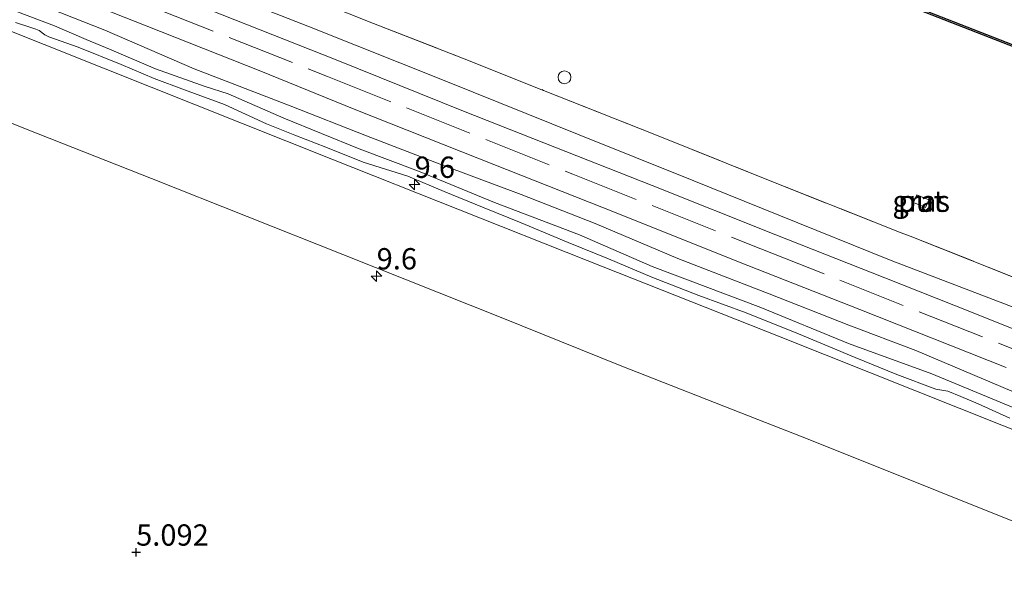
# Model space of a CAD drawing. Units: metres. Extents: x 60000 to 68857, y 443748 to 446428.
# Drawn here: x 60521 to 60637, y 444984 to 445049 of the extents above; entities that cross this region are included whole.
import ezdxf
from ezdxf.enums import TextEntityAlignment as Align

# ---------------------------------------------------------------- set-up
doc = ezdxf.new("R2010")
doc.units = ezdxf.units.M
doc.linetypes.add('IE-TERREINAFSCHEIDING', pattern=[10, 8, -2])
doc.layers.get('0').update_dxf_attribs({"lineweight": 25})
for name, color, linetype, lineweight in [('B-ME-AL-OVERIG-S-B1', 7, 'Continuous', 18), ('B-ME-AM-KILOMETR-S-B1', 7, 'Continuous', 18), ('B-ME-GW-HOOGTEPUNT-S-B1', 10, 'Continuous', 25), ('B-ME-GW-KRUINLIJN-L-B1', 93, 'Continuous', 18), ('B-ME-GW-TEENLIJN-L-B1', 93, 'Continuous', 18), ('B-ME-IE-GRASLAND-GV-B6', 93, 'Continuous', 18), ('B-ME-IE-INRICHTINGSELEMENT-GV-B6', 253, 'Continuous', 18), ('B-ME-IE-TERREINAFSCHEIDING-DOORGANG-L-B1', 8, 'IE-TERREINAFSCHEIDING-KUNSTMATIG-OPEN', 18), ('B-ME-IE-TERREINAFSCHEIDING-RASTERHEKWERK-L-B1', 8, 'IE-TERREINAFSCHEIDING', 18), ('B-ME-KW-DUIKER-GV-B6', 10, 'Continuous', 25), ('B-ME-SB-SPOOR-GV-B6', 253, 'Continuous', 18), ('B-ME-SB-SPOOR-L-B1', 253, 'Continuous', 18), ('B-ME-VH-VERH_SOORT-BETON-OVERIG-GV-B6', 8, 'IE-TERREINAFSCHEIDING-NATUURLIJK-HOUTWAL', 18), ('B-ME-VH-VERH_SOORT-HALF_VERHARDING-GV-B6', 8, 'IE-TERREINAFSCHEIDING-NATUURLIJK-HOUTWAL', 18)]:
    doc.layers.add(name, color=color, linetype=linetype, lineweight=lineweight)
doc.styles.add('NLCS-ISO', font='NLCS-ISO.TTF')
doc.linetypes.add('IE-TERREINAFSCHEIDING-KUNSTMATIG-OPEN', pattern='A,7,-1.5,[67,NLCS.SHX,S=0.75,R=0,X=0,Y=0],-1.5', length=10)
doc.linetypes.add('IE-TERREINAFSCHEIDING-NATUURLIJK-HOUTWAL', pattern='A,7,-1.5,[67,NLCS.SHX,S=0.75,R=45,X=0,Y=0],-1.5,7,-1.5,[70,NLCS.SHX,S=0.75,R=0,X=0,Y=0],-1.5', length=20)

# ---------------------------------------------------------------- blocks, each defined once
blk = doc.blocks.new('dtb')
blk.add_circle((0, 0), 0.75)
blk = doc.blocks.new('hecto')
for p, q in [((0, 0.625), (-0.625, 0)), ((0, -0.625), (0, 0.625)), ((-0.625, 0), (0.625, 0)), ((0.625, 0), (0, -0.625))]:
    blk.add_line(p, q)
blk = doc.blocks.new('hoogtepunt')
for p, q in [((-0.5, 0), (0.5, 0)), ((0, 0.5), (0, -0.5))]:
    blk.add_line(p, q)

msp = doc.modelspace()

# ---------------------------------------------------------------- linework, layer by layer
at = {"layer": 'B-ME-GW-KRUINLIJN-L-B1'}
msp.add_polyline3d([(60520.9687, 445049.0113, 5.2492), (60522.7525, 445048.4325, 5.2772), (60523.3415, 445048.2277, 5.2772), (60523.7186, 445048.0586, 5.2772), (60524.4054, 445047.5564, 5.2842), (60524.8609, 445047.3118, 5.2842), (60528.3213, 445046.1235, 5.1792), (60533.3551, 445044.0753, 5.1862), (60537.2287, 445042.4281, 5.1967), (60540.771, 445041.0918, 5.1757), (60545.4577, 445039.3782, 5.1967), (60550.4005, 445037.1281, 5.1827), (60553.7141, 445035.7919, 5.1652), (60557.3329, 445034.3645, 5.1582), (60561.7406, 445032.626, 5.1617), (60566.9692, 445030.9861, 5.1512), (60571.218, 445029.1545, 5.1372), (60575.7261, 445027.3408, 5.1652), (60580.2636, 445025.4859, 5.1687), (60585.7621, 445023.1668, 5.1617), (60590.4875, 445021.2603, 5.1617), (60595.5823, 445019.123, 5.1827), (60601.0776, 445016.9799, 5.1687), (60606.6485, 445014.9151, 5.1547), (60612.8027, 445012.4739, 5.1932), (60619.4406, 445009.6873, 5.2212), (60624.3066, 445007.6756, 5.2212), (60628.894, 445005.9712, 5.2247), (60630.2979, 445005.7153, 5.2247), (60631.836, 445005.1012, 5.2282), (60633.8384, 445004.2381, 5.1967), (60637.5851, 445002.5535, 5.1932)], dxfattribs=at)
at = {"layer": 'B-ME-GW-TEENLIJN-L-B1'}
msp.add_polyline3d([(60436.3998, 445083.4895, 4.7122), (60450.613, 445077.877, 4.7042), (60465.1031, 445072.2444, 4.6722), (60484.4374, 445064.5988, 4.6642), (60499.4729, 445058.5689, 4.6402), (60511.5307, 445053.9476, 4.6162), (60525.5372, 445048.633, 4.6162), (60529.2372, 445047.012, 4.6192), (60531.9859, 445045.887, 4.5892), (60537.3619, 445043.5625, 4.6092), (60543.1859, 445041.4914, 4.5992), (60545.8765, 445040.6199, 4.6042), (60552.4408, 445037.7672, 4.5642), (60561.2723, 445034.1673, 4.5542), (60568.2003, 445031.5382, 4.5392), (60577.1332, 445027.8898, 4.5892), (60587.0904, 445024.0874, 4.6242), (60595.6381, 445020.366, 4.6192), (60608.3483, 445015.5455, 4.6642), (60618.6492, 445011.3377, 4.6392), (60628.4359, 445007.749, 4.6492), (60638.0383, 445003.7578, 4.6542)], dxfattribs=at)
at = {"layer": 'B-ME-IE-GRASLAND-GV-B6'}
for points in [[(60361.9375, 444977.0382, 5.5272), (60361.2215, 445024.087, 5.2725), (60360.7316, 445066.8676, 5.3876), (60360.1288, 445096.4871, 5.0304), (60362.9805, 445095.6356, 5.0274), (60388.1513, 445087.4338, 5.0804), (60399.1052, 445083.6447, 5.1084), (60414.7919, 445078.1572, 5.0924), (60425.2432, 445074.3078, 5.1036), (60427.3764, 445073.5221, 5.1059), (60437.2515, 445069.8624, 5.1169), (60451.5827, 445064.3243, 5.0729), (60466.5235, 445058.5382, 5.0729), (60485.8918, 445050.9214, 5.0729), (60505.7206, 445043.085, 5.0894), (60522.3367, 445036.4307, 5.0729), (60536.9203, 445030.7037, 5.0784), (60559.3444, 445021.7913, 5.1279), (60578.1161, 445014.288, 5.1169), (60591.8561, 445008.7495, 5.1004), (60608.0312, 445002.3913, 5.1169), (60614.1248, 445000.014, 5.1169), (60629.2265, 444993.9369, 5.1059), (60641.8438, 444988.9171, 5.1224)], [(60648.155, 445015.0226, 4.739), (60636.7793, 445019.5965, 4.7151), (60625.8688, 445023.9234, 4.7095), (60624.5316, 445024.4538, 4.7088), (60624.2347, 445024.5715, 4.7086), (60608.4926, 445030.7993, 4.6956), (60596.1315, 445035.7981, 4.6631), (60582.8752, 445041.0419, 4.6046), (60573.372, 445044.8184, 4.6631), (60562.9563, 445048.8887, 4.6696), (60550.7322, 445053.7715, 4.6566), (60541.7414, 445057.4552, 4.6631), (60529.746, 445062.1175, 4.7216), (60516.2251, 445067.5281, 4.7606), (60506.3277, 445071.4117, 4.7996), (60496.441, 445075.3814, 4.7606), (60487.2138, 445079.0363, 4.7606), (60474.8412, 445083.9899, 4.7606), (60463.7374, 445088.3785, 4.7866), (60454.6206, 445092.0313, 4.8061), (60445.7253, 445095.4063, 4.8061), (60441.2014, 445097.1316, 4.8122)], [(60436.3998, 445083.4895, 4.7122), (60450.613, 445077.877, 4.7042), (60465.1031, 445072.2444, 4.6722), (60484.4374, 445064.5988, 4.6642), (60499.4729, 445058.5689, 4.6402), (60511.5307, 445053.9476, 4.6162), (60525.5372, 445048.633, 4.6162), (60529.2372, 445047.012, 4.6192), (60531.9859, 445045.887, 4.5892), (60537.3619, 445043.5625, 4.6092), (60543.1859, 445041.4914, 4.5992), (60545.8765, 445040.6199, 4.6042), (60552.4408, 445037.7672, 4.5642), (60561.2723, 445034.1673, 4.5542), (60568.2003, 445031.5382, 4.5392), (60577.1332, 445027.8898, 4.5892), (60587.0904, 445024.0874, 4.6242), (60595.6381, 445020.366, 4.6192), (60608.3483, 445015.5455, 4.6642), (60618.6492, 445011.3377, 4.6392), (60628.4359, 445007.749, 4.6492), (60638.0383, 445003.7578, 4.6542)], [(60644.8233, 444998.494, 5.2767), (60636.819, 445001.6798, 5.2716), (60610.6201, 445012.1218, 5.2801), (60588.0145, 445021.0684, 5.2716), (60558.0458, 445032.9806, 5.2456), (60531.466, 445043.586, 5.2411), (60517.1366, 445049.2828, 5.2411), (60497.226, 445057.1599, 5.2906), (60457.4735, 445072.7896, 5.2861), (60432.7289, 445082.214, 5.2496)], [(60637.5851, 445002.5535, 5.1932), (60633.8384, 445004.2381, 5.1967), (60631.836, 445005.1012, 5.2282), (60630.2979, 445005.7153, 5.2247), (60628.894, 445005.9712, 5.2247), (60624.3066, 445007.6756, 5.2212), (60619.4406, 445009.6873, 5.2212), (60612.8027, 445012.4739, 5.1932), (60606.6485, 445014.9151, 5.1547), (60601.0776, 445016.9799, 5.1687), (60595.5823, 445019.123, 5.1827), (60590.4875, 445021.2603, 5.1617), (60585.7621, 445023.1668, 5.1617), (60580.2636, 445025.4859, 5.1687), (60575.7261, 445027.3408, 5.1652), (60571.218, 445029.1545, 5.1372), (60566.9692, 445030.9861, 5.1512), (60561.7406, 445032.626, 5.1617), (60557.3329, 445034.3645, 5.1582), (60553.7141, 445035.7919, 5.1652), (60550.4005, 445037.1281, 5.1827), (60545.4577, 445039.3782, 5.1967), (60540.771, 445041.0918, 5.1757), (60537.2287, 445042.4281, 5.1967), (60533.3551, 445044.0753, 5.1862), (60528.3213, 445046.1235, 5.1792), (60524.8609, 445047.3118, 5.2842), (60524.4054, 445047.5564, 5.2842), (60523.7186, 445048.0586, 5.2772), (60523.3415, 445048.2277, 5.2772), (60522.7525, 445048.4325, 5.2772), (60520.9687, 445049.0113, 5.2492)], [(60520.9687, 445049.0113, 5.2492), (60522.7525, 445048.4325, 5.2772), (60523.3415, 445048.2277, 5.2772), (60523.7186, 445048.0586, 5.2772), (60524.4054, 445047.5564, 5.2842), (60524.8609, 445047.3118, 5.2842), (60528.3213, 445046.1235, 5.1792), (60533.3551, 445044.0753, 5.1862), (60537.2287, 445042.4281, 5.1967), (60540.771, 445041.0918, 5.1757), (60545.4577, 445039.3782, 5.1967), (60550.4005, 445037.1281, 5.1827), (60553.7141, 445035.7919, 5.1652), (60557.3329, 445034.3645, 5.1582), (60561.7406, 445032.626, 5.1617), (60566.9692, 445030.9861, 5.1512), (60571.218, 445029.1545, 5.1372), (60575.7261, 445027.3408, 5.1652), (60580.2636, 445025.4859, 5.1687), (60585.7621, 445023.1668, 5.1617), (60590.4875, 445021.2603, 5.1617), (60595.5823, 445019.123, 5.1827), (60601.0776, 445016.9799, 5.1687), (60606.6485, 445014.9151, 5.1547), (60612.8027, 445012.4739, 5.1932), (60619.4406, 445009.6873, 5.2212), (60624.3066, 445007.6756, 5.2212), (60628.894, 445005.9712, 5.2247), (60630.2979, 445005.7153, 5.2247), (60631.836, 445005.1012, 5.2282), (60633.8384, 445004.2381, 5.1967), (60637.5851, 445002.5535, 5.1932)], [(60626.6508, 445028.7627, 4.9358), (60626.2905, 445027.8748, 4.9391), (60627.6984, 445027.3036, 4.9323), (60628.0586, 445028.1915, 4.929), (60626.6508, 445028.7627, 4.9358)]]:
    msp.add_polyline3d(points, dxfattribs=at)
at = {"layer": 'B-ME-IE-INRICHTINGSELEMENT-GV-B6'}
msp.add_polyline3d([(60626.6508, 445028.7627, 4.9358), (60628.0586, 445028.1915, 4.929), (60627.6984, 445027.3036, 4.9323), (60626.2905, 445027.8748, 4.9391), (60626.6508, 445028.7627, 4.9358)], dxfattribs=at)
at = {"layer": 'B-ME-IE-TERREINAFSCHEIDING-DOORGANG-L-B1'}
msp.add_line((60624.5316, 445024.4538, 4.7088), (60625.8688, 445023.9234, 4.7095), dxfattribs=at)
at = {"layer": 'B-ME-IE-TERREINAFSCHEIDING-RASTERHEKWERK-L-B1'}
for points in [[(60359.827, 445116.4874, 5.0241), (60386.1385, 445108.3298, 4.979), (60416.8977, 445097.8084, 5.018), (60433.6406, 445091.5869, 5.0426), (60434.6157, 445091.2246, 5.044), (60463.8226, 445079.8904, 5.027), (60491.4764, 445068.9063, 4.997), (60527.4015, 445054.6006, 4.991), (60557.5278, 445042.67, 4.979), (60586.3256, 445031.2054, 4.961), (60608.3494, 445022.4412, 4.991), (60642.9174, 445008.7178, 4.997), (60646.5908, 445007.2626, 4.997)], [(60441.2014, 445097.1316, 4.8122), (60445.7253, 445095.4063, 4.8061), (60454.6206, 445092.0313, 4.8061), (60463.7374, 445088.3785, 4.7866), (60474.8412, 445083.9899, 4.7606), (60487.2138, 445079.0363, 4.7606), (60496.441, 445075.3814, 4.7606), (60506.3277, 445071.4117, 4.7996), (60516.2251, 445067.5281, 4.7606), (60529.746, 445062.1175, 4.7216), (60541.7414, 445057.4552, 4.6631), (60550.7322, 445053.7715, 4.6566), (60562.9563, 445048.8887, 4.6696), (60573.372, 445044.8184, 4.6631), (60582.8752, 445041.0419, 4.6046), (60596.1315, 445035.7981, 4.6631), (60608.4926, 445030.7993, 4.6956), (60624.2347, 445024.5715, 4.7086), (60624.5316, 445024.4538, 4.7088)], [(60625.8688, 445023.9234, 4.7095), (60636.7793, 445019.5965, 4.7151), (60648.155, 445015.0226, 4.739)]]:
    msp.add_polyline3d(points, dxfattribs=at)
at = {"layer": 'B-ME-KW-DUIKER-GV-B6'}
msp.add_polyline3d([(60653.2706, 445040.4008, 4.6213), (60653.2305, 445040.2018, 4.6214), (60589.321, 445065.1706, 4.3207), (60589.3938, 445065.3569, 4.3207), (60653.2706, 445040.4008, 4.6213)], dxfattribs=at)
at = {"layer": 'B-ME-SB-SPOOR-GV-B6'}
for points in [[(60359.7552, 445121.2433, 4.63), (60371.7666, 445117.506, 4.6166), (60386.2643, 445113.0235, 4.6481), (60406.3324, 445106.2965, 4.6673), (60420.7455, 445101.1501, 4.7168), (60429.1754, 445098.2677, 4.7078), (60435.7388, 445095.9044, 4.7385), (60445.7116, 445091.7637, 4.727), (60453.6366, 445088.8245, 4.7228), (60462.7863, 445085.0496, 4.7186), (60470.58, 445081.9667, 4.7186), (60478.9276, 445078.6912, 4.7048), (60490.3888, 445074.2346, 4.7048), (60499.2888, 445070.6506, 4.6952), (60511.1265, 445065.9023, 4.6898), (60527.3582, 445059.6831, 4.6778), (60541.3377, 445054.0351, 4.6538), (60555.4387, 445048.501, 4.5998), (60571.4143, 445042.1022, 4.5868), (60587.0616, 445035.8301, 4.5898), (60600.5239, 445030.4139, 4.6048), (60610.4879, 445026.3909, 4.6368), (60623.6649, 445021.0661, 4.6638), (60638.2561, 445015.4625, 4.6778)], [(60637.8122, 445005.7454, 4.6361), (60626.5316, 445010.4956, 4.6861), (60618.6835, 445013.4863, 4.7081), (60609.3325, 445017.1495, 4.7021), (60598.6175, 445021.3217, 4.6521), (60588.936, 445025.4042, 4.6621), (60580.2504, 445028.8171, 4.6911), (60571.1457, 445032.2133, 4.6201), (60562.124, 445035.6894, 4.6101), (60553.1468, 445039.2116, 4.5871), (60541.8972, 445043.5792, 4.5981), (60531.4348, 445048.1241, 4.6161), (60521.0898, 445052.1944, 4.6541), (60508.1252, 445057.1188, 4.6791), (60497.8827, 445061.357, 4.6921), (60487.6657, 445065.5232, 4.7161), (60479.7445, 445068.5489, 4.6981), (60469.7757, 445072.4994, 4.6751), (60460.4904, 445076.206, 4.6781), (60449.8098, 445080.3095, 4.6871), (60438.7665, 445084.7804, 4.6971)]]:
    msp.add_polyline3d(points, dxfattribs=at)
at = {"layer": 'B-ME-SB-SPOOR-L-B1'}
for points in [[(60441.0442, 445091.1809, 5.049), (60451.888, 445087.0014, 5.029), (60464.4776, 445081.9734, 4.989), (60474.3786, 445077.98, 4.989), (60487.2798, 445072.9749, 4.994), (60499.431, 445068.0318, 5.034), (60511.0587, 445063.4479, 5.024), (60522.2497, 445059.0177, 5.019), (60533.0698, 445054.7411, 4.999), (60545.2051, 445049.9069, 4.994), (60558.5601, 445044.6307, 4.989), (60573.4896, 445038.6031, 5.004), (60582.9356, 445034.8814, 4.994), (60595.6379, 445029.8699, 4.989), (60610.1077, 445024.0695, 4.999), (60622.9009, 445019.046, 4.974), (60633.0587, 445014.9997, 4.994), (60647.0256, 445009.4199, 5.0129)], [(60436.4223, 445088.1483, 5.004), (60448.3898, 445083.5324, 4.9865), (60460.3881, 445078.8085, 4.9635), (60470.282, 445074.8649, 4.93), (60479.4289, 445071.2055, 4.9565), (60490.5431, 445066.7888, 4.984), (60499.141, 445063.4015, 4.9675), (60509.1316, 445059.4242, 4.9565), (60523.163, 445053.8338, 4.94), (60536.2938, 445048.604, 4.9395), (60549.7254, 445043.2934, 4.964), (60560.6774, 445038.8301, 4.935), (60575.3628, 445033.0197, 4.9385), (60591.3832, 445026.6699, 4.946), (60605.7593, 445020.9228, 4.9955), (60619.9604, 445015.3223, 5.0025), (60637.1236, 445008.5042, 5.024)]]:
    msp.add_polyline3d(points, dxfattribs=at)
at = {"layer": 'B-ME-VH-VERH_SOORT-BETON-OVERIG-GV-B6'}
for points in [[(60432.7289, 445082.214, 5.2496), (60457.4735, 445072.7896, 5.2861), (60497.226, 445057.1599, 5.2906), (60517.1366, 445049.2828, 5.2411), (60531.466, 445043.586, 5.2411), (60558.0458, 445032.9806, 5.2456), (60588.0145, 445021.0684, 5.2716), (60610.6201, 445012.1218, 5.2801), (60636.819, 445001.6798, 5.2716), (60644.8233, 444998.494, 5.2767)], [(60641.8438, 444988.9171, 5.1224), (60629.2265, 444993.9369, 5.1059), (60614.1248, 445000.014, 5.1169), (60608.0312, 445002.3913, 5.1169), (60591.8561, 445008.7495, 5.1004), (60578.1161, 445014.288, 5.1169), (60559.3444, 445021.7913, 5.1279), (60536.9203, 445030.7037, 5.0784), (60522.3367, 445036.4307, 5.0729), (60505.7206, 445043.085, 5.0894), (60485.8918, 445050.9214, 5.0729), (60466.5235, 445058.5382, 5.0729), (60451.5827, 445064.3243, 5.0729), (60437.2515, 445069.8624, 5.1169)]]:
    msp.add_polyline3d(points, dxfattribs=at)
at = {"layer": 'B-ME-VH-VERH_SOORT-HALF_VERHARDING-GV-B6'}
for points in [[(60638.2561, 445015.4625, 4.6778), (60623.6649, 445021.0661, 4.6638), (60610.4879, 445026.3909, 4.6368), (60600.5239, 445030.4139, 4.6048), (60587.0616, 445035.8301, 4.5898), (60571.4143, 445042.1022, 4.5868), (60555.4387, 445048.501, 4.5998), (60541.3377, 445054.0351, 4.6538), (60527.3582, 445059.6831, 4.6778), (60511.1265, 445065.9023, 4.6898), (60499.2888, 445070.6506, 4.6952), (60490.3888, 445074.2346, 4.7048), (60478.9276, 445078.6912, 4.7048), (60470.58, 445081.9667, 4.7186), (60462.7863, 445085.0496, 4.7186), (60453.6366, 445088.8245, 4.7228), (60445.7116, 445091.7637, 4.727), (60435.7388, 445095.9044, 4.7385), (60429.1754, 445098.2677, 4.7078), (60420.7455, 445101.1501, 4.7168), (60406.3324, 445106.2965, 4.6673), (60386.2643, 445113.0235, 4.6481), (60371.7666, 445117.506, 4.6166), (60359.7552, 445121.2433, 4.63)], [(60441.2014, 445097.1316, 4.8122), (60445.7253, 445095.4063, 4.8061), (60454.6206, 445092.0313, 4.8061), (60463.7374, 445088.3785, 4.7866), (60474.8412, 445083.9899, 4.7606), (60487.2138, 445079.0363, 4.7606), (60496.441, 445075.3814, 4.7606), (60506.3277, 445071.4117, 4.7996), (60516.2251, 445067.5281, 4.7606), (60529.746, 445062.1175, 4.7216), (60541.7414, 445057.4552, 4.6631), (60550.7322, 445053.7715, 4.6566), (60562.9563, 445048.8887, 4.6696), (60573.372, 445044.8184, 4.6631), (60582.8752, 445041.0419, 4.6046), (60596.1315, 445035.7981, 4.6631), (60608.4926, 445030.7993, 4.6956), (60624.2347, 445024.5715, 4.7086), (60624.5316, 445024.4538, 4.7088), (60625.8688, 445023.9234, 4.7095), (60636.7793, 445019.5965, 4.7151), (60648.155, 445015.0226, 4.739)], [(60438.7665, 445084.7804, 4.6971), (60449.8098, 445080.3095, 4.6871), (60460.4904, 445076.206, 4.6781), (60469.7757, 445072.4994, 4.6751), (60479.7445, 445068.5489, 4.6981), (60487.6657, 445065.5232, 4.7161), (60497.8827, 445061.357, 4.6921), (60508.1252, 445057.1188, 4.6791), (60521.0898, 445052.1944, 4.6541), (60531.4348, 445048.1241, 4.6161), (60541.8972, 445043.5792, 4.5981), (60553.1468, 445039.2116, 4.5871), (60562.124, 445035.6894, 4.6101), (60571.1457, 445032.2133, 4.6201), (60580.2504, 445028.8171, 4.6911), (60588.936, 445025.4042, 4.6621), (60598.6175, 445021.3217, 4.6521), (60609.3325, 445017.1495, 4.7021), (60618.6835, 445013.4863, 4.7081), (60626.5316, 445010.4956, 4.6861), (60637.8122, 445005.7454, 4.6361)], [(60638.0383, 445003.7578, 4.6542), (60628.4359, 445007.749, 4.6492), (60618.6492, 445011.3377, 4.6392), (60608.3483, 445015.5455, 4.6642), (60595.6381, 445020.366, 4.6192), (60587.0904, 445024.0874, 4.6242), (60577.1332, 445027.8898, 4.5892), (60568.2003, 445031.5382, 4.5392), (60561.2723, 445034.1673, 4.5542), (60552.4408, 445037.7672, 4.5642), (60545.8765, 445040.6199, 4.6042), (60543.1859, 445041.4914, 4.5992), (60537.3619, 445043.5625, 4.6092), (60531.9859, 445045.887, 4.5892), (60529.2372, 445047.012, 4.6192), (60525.5372, 445048.633, 4.6162), (60511.5307, 445053.9476, 4.6162), (60499.4729, 445058.5689, 4.6402), (60484.4374, 445064.5988, 4.6642), (60465.1031, 445072.2444, 4.6722), (60450.613, 445077.877, 4.7042), (60436.3998, 445083.4895, 4.7122)]]:
    msp.add_polyline3d(points, dxfattribs=at)

# ---------------------------------------------------------------- block references
at = {"layer": 'B-ME-AL-OVERIG-S-B1', "rotation": 90}
msp.add_blockref('dtb', (60585.3386, 445042.5712, 6.5124), dxfattribs=at)
at = {"layer": 'B-ME-AM-KILOMETR-S-B1', "rotation": 90}
for p in [(60567.7648, 445029.9835, 6.0686), (60563.3083, 445019.2415, 5.9636)]:
    msp.add_blockref('hecto', p, dxfattribs=at)
at = {"layer": 'B-ME-GW-HOOGTEPUNT-S-B1', "rotation": 90}
msp.add_blockref('hoogtepunt', (60535.0995, 444986.8162, 5.0916), dxfattribs=at)
msp.add_blockref('hoogtepunt', (60535.0995, 444986.8162, 5.0916), dxfattribs=at)

# ---------------------------------------------------------------- texts
at = {"layer": 'B-ME-AM-KILOMETR-S-B1', "ltscale": 0.2, "style": 'NLCS-ISO'}
for p in [(60567.7648, 445029.9835, 6.0686), (60563.3083, 445019.2415, 5.9636)]:
    msp.add_text('9.6', height=2.5, dxfattribs=at).set_placement(p, align=Align.BOTTOM_LEFT)
at = {"layer": 'B-ME-GW-HOOGTEPUNT-S-B1', "ltscale": 0.2, "style": 'NLCS-ISO'}
msp.add_text('5.092', height=2.5, dxfattribs=at).set_placement((60535.0995, 444986.8162, 5.0916), align=Align.BOTTOM_LEFT)
msp.add_text('5.092', height=2.5, dxfattribs=at).set_placement((60535.0995, 444986.8162, 5.0916), align=Align.BOTTOM_LEFT)
at = {"layer": 'B-ME-IE-GRASLAND-GV-B6', "ltscale": 0.2, "style": 'NLCS-ISO'}
msp.add_text('gras', height=2.5, dxfattribs=at).set_placement((60627.1745, 445028.0331), align=Align.MIDDLE_CENTER)
at = {"layer": 'B-ME-IE-INRICHTINGSELEMENT-GV-B6', "ltscale": 0.2, "style": 'NLCS-ISO'}
msp.add_text('put', height=2.5, dxfattribs=at).set_placement((60627.1746, 445028.0331), align=Align.MIDDLE_CENTER)

doc.saveas('drawing.dxf')
